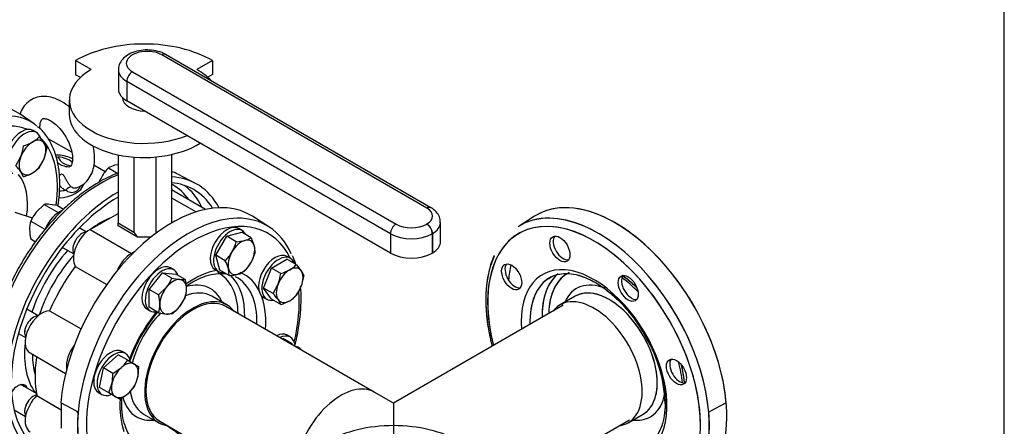
# Model space of a CAD drawing. Units: millimetres. Extents: x 154 to 6328, y 154 to 4415.
# Drawn here: x 5635 to 6308, y 2727 to 3005 of the extents above; entities that cross this region are included whole.
import ezdxf
from ezdxf.lldxf.tags import DXFTag

# ---------------------------------------------------------------- set-up
doc = ezdxf.new("R2010")
doc.units = ezdxf.units.MM
for name, color, linetype in [('11022_-_BS_4848_', 7, 'Continuous'), ('62010_DN50_PRESS', 7, 'Continuous'), ('62012_DN80_PRESS', 7, 'Continuous'), ('63067_ELBOW_DN80', 7, 'Continuous'), ('63112_TEE_DN80_F', 7, 'Continuous'), ('63134_CON_RED_80', 7, 'Continuous'), ('73009_DN80_BUTTE', 7, 'Continuous'), ('Default', 7, 'Continuous'), ('M16-LIFTING-EYE', 7, 'Continuous'), ('M16_FULL_HEX_NUT', 7, 'Continuous'), ('M16_PLAIN_WASHER', 7, 'Continuous'), ('M16_X_110_LG_HEX', 7, 'Continuous'), ('M16_X_60_LG_HEX_', 7, 'Continuous'), ('VMV_DN80_BRANCH_', 7, 'Continuous')]:
    doc.layers.add(name, color=color, linetype=linetype)
tags = doc.linetypes.add('PHANTOM2', pattern=[31.75, 15.875, -3.175, 3.175, -3.175, 3.175, -3.175]).pattern_tags.tags
tags[14:15] = [DXFTag(74, 4), DXFTag(75, 0), DXFTag(340, '0'), DXFTag(46, 0.0), DXFTag(50, 0.0), DXFTag(44, 0.0), DXFTag(45, 0.0)]
tags[12:13] = [DXFTag(74, 4), DXFTag(75, 0), DXFTag(340, '0'), DXFTag(46, 0.0), DXFTag(50, 0.0), DXFTag(44, 0.0), DXFTag(45, 0.0)]
tags[10:11] = [DXFTag(74, 4), DXFTag(75, 0), DXFTag(340, '0'), DXFTag(46, 0.0), DXFTag(50, 0.0), DXFTag(44, 0.0), DXFTag(45, 0.0)]
tags[8:9] = [DXFTag(74, 4), DXFTag(75, 0), DXFTag(340, '0'), DXFTag(46, 0.0), DXFTag(50, 0.0), DXFTag(44, 0.0), DXFTag(45, 0.0)]
tags[6:7] = [DXFTag(74, 4), DXFTag(75, 0), DXFTag(340, '0'), DXFTag(46, 0.0), DXFTag(50, 0.0), DXFTag(44, 0.0), DXFTag(45, 0.0)]
tags[4:5] = [DXFTag(74, 4), DXFTag(75, 0), DXFTag(340, '0'), DXFTag(46, 0.0), DXFTag(50, 0.0), DXFTag(44, 0.0), DXFTag(45, 0.0)]

# ---------------------------------------------------------------- blocks, each defined once
blk = doc.blocks.new('SE3')
at = {"layer": '11022_-_BS_4848_', "color": 7, "linetype": 'Continuous'}
for p, q in [((5670.58, 2914.38), (5654.55, 2923.63)), ((5693.56, 2901.11), (5685.74, 2905.63))]:
    blk.add_line(p, q, dxfattribs=at)
at = {"layer": '62010_DN50_PRESS', "color": 7, "linetype": 'Continuous'}
blk.add_line((5644.95, 2933.82), (5635.3, 2940.5), dxfattribs=at)
for centre, major_axis, start_param, end_param in [((5588.82, 2864.86), (44.42, 76.94), 6.235846, 9.472117), ((5598.98, 2859), (-43.94, -76.11), 3.094253, 6.283185), ((5602.53, 2856.94), (-41.26, -71.46), 3.214809, 6.209969), ((5598.98, 2859), (-43.94, -76.11), 3.047377, 3.094253), ((5602.53, 2856.94), (-41.26, -71.46), 2.1824, 2.970079), ((5602.53, 2856.94), (-26.79, -46.41), 2.176982, 2.936107)]:
    blk.add_ellipse(centre, major_axis=major_axis, ratio=0.57735, start_param=start_param, end_param=end_param, dxfattribs=at)
for points, knots in [([(5662.45, 2892.83), (5662.42, 2894.83), (5662.3, 2899.75), (5661.12, 2908.13), (5658.44, 2916.87), (5654.44, 2924.38), (5650.4, 2929.58), (5647.74, 2931.5), (5646.97, 2932.05)], [0, 0, 0, 0, 0.109629, 0.317477, 0.525356, 0.731581, 0.934335, 1, 1, 1, 1]), ([(5661.22, 2877.89), (5661.64, 2880.53), (5662.27, 2885.65), (5662.4, 2890.2), (5662.45, 2892.83)], [0.91429548, 0.91429548, 0.91429548, 0.91429548, 0.95786325, 1, 1, 1, 1])]:
    blk.add_open_spline(points, degree=3, knots=knots, dxfattribs=at)
at = {"layer": '62012_DN80_PRESS', "color": 7, "linetype": 'Continuous'}
for p, q in [((5754.79, 2893.35), (5742.98, 2899.51)), ((5754.79, 2893.35), (5742.98, 2899.51)), ((5805.23, 2863.57), (5794, 2870.71)), ((5805.23, 2863.57), (5794, 2870.71)), ((5986.75, 2870.71), (5975.52, 2863.57)), ((5986.75, 2870.71), (5975.52, 2863.57)), ((5986.75, 2870.71), (5975.52, 2863.57)), ((5986.75, 2870.71), (5975.52, 2863.57)), ((5776.54, 2810.14), (5766.21, 2816.1)), ((5776.54, 2810.14), (5766.21, 2816.1)), ((6014.54, 2816.1), (6004.21, 2810.14)), ((6014.54, 2816.1), (6004.21, 2810.14)), ((6014.54, 2816.1), (6004.21, 2810.14)), ((6014.54, 2816.1), (6004.21, 2810.14)), ((5674.27, 2737.27), (5663.07, 2743.29)), ((5663.45, 2743.09), (5663.45, 2725.93)), ((6117.68, 2743.29), (6106.48, 2737.27)), ((5674.87, 2736.67), (5674.27, 2737.27)), ((5719.74, 2735.61), (5730.07, 2729.65)), ((5719.74, 2735.61), (5730.07, 2729.65)), ((6050.68, 2729.65), (6061.01, 2735.61)), ((6050.68, 2729.65), (6061.01, 2735.61)), ((6050.68, 2729.65), (6061.01, 2735.61)), ((6050.68, 2729.65), (6061.01, 2735.61)), ((6106.48, 2737.27), (6105.88, 2736.67))]:
    blk.add_line(p, q, dxfattribs=at)
for centre, radius, start, end in [((5725.22, 2834.75), 69.28, 109.61834, 121.80434), ((5725.22, 2834.75), 69.28, 109.61834, 121.80434), ((5757.97, 2815.74), 69.33, 18.60562, 23.84868), ((5757.97, 2815.74), 69.33, 18.60562, 23.84868), ((6022.68, 2815.8), 69.23, 156.50698, 181.79752), ((6022.68, 2815.8), 69.23, 156.50698, 181.79752), ((5757.97, 2815.74), 69.33, 358.2517, 5.85959), ((5757.97, 2815.74), 69.33, 358.2517, 5.85959), ((5978.85, 2739.32), 97.22, 2.10321, 32.41515), ((5978.85, 2739.32), 97.22, 2.10321, 32.41515)]:
    blk.add_arc(centre, radius, start, end, dxfattribs=at)
for centre, major_axis, start_param, end_param in [((5690.76, 2806.01), (53.56, 92.77), 0.633027, 2.734566), ((5690.76, 2806.01), (53.56, 92.77), 0.024695, 0.097169), ((5702.29, 2799.35), (-53.85, -93.26), 2.795302, 3.425861), ((5702.29, 2799.35), (51.69, 89.53), 0, 0.261299), ((5690.08, 2806.4), (49.5, 85.75), 0, 0.014272), ((5702.29, 2799.35), (-53.85, -93.26), 3.927407, 6.629476), ((5690.08, 2806.4), (49.5, 85.75), 6.025852, 6.283185), ((5692.76, 2804.85), (51.47, 89.15), 5.907506, 6.214171), ((5702.29, 2799.35), (51.69, 89.53), 5.985404, 6.283185), ((6041.91, 2778.25), (53.85, -93.26), 0.151799, 3.166288), ((5702.29, 2799.35), (51.69, 89.53), 0.785398, 3.439374), ((5738.84, 2778.25), (53.85, 93.26), -0.024695, 2.256027), ((6041.91, 2778.25), (-53.85, 93.26), 4.027158, 6.307881), ((5750.37, 2771.59), (-53.56, -92.77), 3.473277, 5.93925), ((5753.31, 2769.89), (-51.41, -89.04), 2.768637, 5.916843), ((5690.08, 2806.4), (36.57, 63.34), 0.65989, 0.910907), ((5750.37, 2771.59), (-53.56, -92.77), 2.743307, 3.473277), ((6027.45, 2769.89), (51.41, -89.04), 0.368581, 4.256889), ((6027.45, 2769.89), (51.41, -89.04), 1.959521, 4.256889), ((6030.39, 2771.59), (53.56, -92.77), 2.809346, 3.166288), ((6030.39, 2771.59), (53.56, -92.77), 2.813795, 3.166288), ((6030.39, 2771.59), (53.56, -92.77), 0.341945, 2.813795), ((6030.39, 2771.59), (53.56, -92.77), 0.341945, 2.809346), ((6006.39, 2849.65), (-4.85, 8.39), 0.235215, 2.906377), ((6006.39, 2849.65), (-4.85, 8.39), 0.235215, 2.906378), ((5690.08, 2806.4), (36.57, 63.34), 1.231307, 1.910286), ((5666.76, 2857.93), (-4.85, -8.39), 0.361977, 0.475882), ((5692.72, 2804.87), (34.61, 59.94), 1.225316, 1.916277), ((5753.31, 2769.89), (-35.23, -61.01), 3.59153, 4.020211), ((5740.09, 2777.53), (-31.26, -54.15), 2.379577, 3.173316), ((5753.31, 2769.89), (-35.23, -61.01), 2.267888, 3.218761), ((5973.42, 2830.61), (-4.85, 8.39), 0.235215, 2.906377), ((5973.42, 2830.61), (-4.85, 8.39), 0.235216, 2.906377), ((6041.91, 2778.25), (51.69, -89.53), 3.711007, 3.847143), ((6041.91, 2778.25), (51.69, -89.53), 3.711007, 3.847143), ((6027.45, 2769.89), (35.23, -61.01), 0, 4.015297), ((6027.45, 2769.89), (35.23, -61.01), 0, 4.015297), ((6040.66, 2777.53), (31.26, -54.15), 3.109985, 3.903608), ((6040.66, 2777.53), (31.26, -54.15), 3.117912, 3.903608), ((5740.09, 2777.53), (-25.28, -43.78), 2.736726, 3.672878), ((5742.29, 2776.25), (-32.88, -56.94), 2.329415, 3.000756), ((5750.37, 2771.59), (-33.07, -57.29), 2.323717, 3.169093), ((6030.39, 2771.59), (33.07, -57.29), 3.164699, 3.959469), ((6030.39, 2771.59), (33.07, -57.29), 3.194545, 3.959469), ((6038.46, 2776.25), (32.88, -56.94), 3.224897, 3.95377), ((6038.46, 2776.25), (32.88, -56.94), 3.24807, 3.650162), ((6030.39, 2771.59), (33.07, -57.29), 3.116897, 3.194545), ((6030.39, 2771.59), (33.07, -57.29), 3.116897, 3.164699), ((6040.66, 2777.53), (25.28, -43.78), 2.511757, 3.54646), ((6040.66, 2777.53), (25.28, -43.78), 2.511549, 3.54646), ((6053.02, 2822.73), (-4.85, 8.39), 0.235215, 2.906377), ((6053.02, 2822.73), (-4.85, 8.39), 0.235215, 2.906377), ((6039.78, 2777.01), (34.36, -59.51), -4.300184, -4.064537), ((6039.78, 2777.01), (34.36, -59.51), -4.300184, -4.064537), ((6027.45, 2769.89), (51.41, -89.04), 1.154378, 1.959521), ((5742.98, 2775.86), (-23.23, -40.24), 3.141593, 3.760675), ((5753.31, 2769.89), (-51.41, -89.04), 2.051271, 2.44592), ((6037.77, 2775.86), (23.23, -40.24), 0, 3.141593), ((6037.77, 2775.86), (23.23, -40.24), 0, 3.100005), ((5753.31, 2769.89), (-23.23, -40.24), 2.910147, 6.283185), ((6038.46, 2776.25), (32.88, -56.94), 3.650162, 3.95377), ((6027.45, 2769.89), (23.23, -40.24), 0, 3.373039), ((6027.45, 2769.89), (23.23, -40.24), 0, 3.373039), ((6037.77, 2775.86), (23.23, -40.24), 3.100005, 3.141593), ((5633.79, 2800.82), (-4.85, -8.39), -3.617475, -3.50357), ((5753.31, 2769.89), (-35.23, -61.01), 4.445869, 4.976954), ((5742.98, 2775.86), (-23.23, -40.24), 4.28441, 5.167912), ((5690.08, 2806.4), (36.57, 63.34), 2.229665, 2.898271), ((5692.72, 2804.87), (34.61, 59.94), 2.359889, 2.626962), ((6085.99, 2765.62), (-4.85, 8.39), 0.235216, 2.906377), ((6085.99, 2765.62), (-4.85, 8.39), 0.235216, 2.906377), ((6039.78, 2777.01), (34.36, -59.51), 0.922944, 1.158591), ((6039.78, 2777.01), (34.36, -59.51), 0.922944, 1.158591), ((6027.45, 2769.89), (51.41, -89.04), 0.368581, 1.154378), ((5633.79, 2746.98), (-4.85, -8.39), 2.66571, 4.620049), ((5631.53, 2748.29), (4.85, 8.39), 5.807303, 6.04797), ((5742.98, 2775.86), (-23.23, -40.24), 5.647265, 6.2542), ((5753.31, 2769.89), (-35.23, -61.01), 5.414791, 5.833248), ((5740.09, 2777.53), (-25.28, -43.78), 5.754875, 6.283185), ((6040.66, 2777.53), (25.28, -43.78), 0, 0.630377), ((6040.66, 2777.53), (25.28, -43.78), 0, 0.630179), ((5690.76, 2806.01), (53.56, 92.77), 2.734566, 3.116897), ((5750.26, 2771.65), (-53.56, -92.78), -0.883284, -0.687513), ((5740.09, 2777.53), (-25.28, -43.78), 0, 0.404867), ((5742.98, 2775.86), (-23.23, -40.24), 6.2542, 6.283185), ((6040.66, 2777.53), (25.28, -43.78), 5.878318, 6.283185), ((6040.66, 2777.53), (25.28, -43.78), 5.878318, 6.283185), ((6030.49, 2771.65), (53.56, -92.78), 0.687513, 0.883284), ((5753.31, 2769.89), (-23.23, -40.24), 0, 0.231446), ((6027.45, 2769.89), (23.23, -40.24), 6.051739, 6.283185), ((6027.45, 2769.89), (23.23, -40.24), 6.051739, 6.283185)]:
    blk.add_ellipse(centre, major_axis=major_axis, ratio=0.57735, start_param=start_param, end_param=end_param, dxfattribs=at)
for centre in [(6004.13, 2848.34), (6004.13, 2848.34), (5971.16, 2829.31), (5971.16, 2829.31), (6050.76, 2821.42), (6050.76, 2821.42), (6083.73, 2764.32), (6083.73, 2764.32)]:
    blk.add_ellipse(centre, major_axis=(4.85, -8.39), ratio=0.57735, dxfattribs=at)
for points, knots in [([(5688.71, 2893.63), (5686.8, 2892.49), (5682.12, 2889.66), (5673.71, 2883.48), (5664.34, 2875.14), (5655.32, 2865.61), (5646.9, 2855.13), (5639.19, 2843.86), (5632.32, 2831.97), (5626.39, 2819.67), (5621.5, 2807.14), (5617.74, 2794.59), (5615.16, 2782.21), (5613.83, 2770.2), (5613.76, 2758.71), (5615.02, 2748.09), (5617.01, 2739.72), (5618.82, 2735.82), (5619.49, 2734.39)], [0, 0, 0, 0, 0.03525, 0.102012, 0.168736, 0.235394, 0.301992, 0.36855, 0.435092, 0.501643, 0.568221, 0.634853, 0.701566, 0.768383, 0.835316, 0.902348, 0.969376, 1, 1, 1, 1]), ([(5688.71, 2893.63), (5686.8, 2892.49), (5682.12, 2889.66), (5673.71, 2883.48), (5664.34, 2875.14), (5655.32, 2865.61), (5646.9, 2855.13), (5639.19, 2843.86), (5632.32, 2831.97), (5626.39, 2819.67), (5621.5, 2807.14), (5617.74, 2794.59), (5615.16, 2782.21), (5613.83, 2770.2), (5613.76, 2758.71), (5615.02, 2748.09), (5617.01, 2739.72), (5618.82, 2735.82), (5619.49, 2734.39)], [0, 0, 0, 0, 0.03525, 0.102012, 0.168736, 0.235394, 0.301992, 0.36855, 0.435092, 0.501643, 0.568221, 0.634853, 0.701566, 0.768383, 0.835316, 0.902348, 0.969376, 1, 1, 1, 1]), ([(5959.23, 2843.81), (5959.1, 2843.56), (5957.62, 2840.81), (5955.66, 2833.97), (5953.8, 2823.95), (5953.28, 2812.83), (5954.01, 2801.09), (5955.7, 2790.71), (5957.22, 2784.3), (5957.81, 2782.02)], [0, 0, 0, 0, 0.0041375, 0.0510915, 0.0985179, 0.1462186, 0.1940229, 0.241814, 0.267899, 0.267899, 0.267899, 0.267899]), ([(5959.23, 2843.81), (5959.1, 2843.56), (5957.62, 2840.81), (5955.66, 2833.97), (5953.8, 2823.95), (5953.28, 2812.83), (5954.01, 2801.09), (5955.7, 2790.71), (5957.22, 2784.3), (5957.81, 2782.02)], [0, 0, 0, 0, 0.0041375, 0.0510915, 0.0985179, 0.1462186, 0.1940229, 0.241814, 0.267899, 0.267899, 0.267899, 0.267899]), ([(5748.83, 2823.22), (5750.33, 2824.22), (5754.29, 2826.64), (5760.63, 2829.56), (5767.57, 2831.46), (5772.8, 2831.78), (5775.75, 2831.5), (5776.67, 2831.35)], [0.4519476, 0.4519476, 0.4519476, 0.4519476, 0.5157312, 0.6202924, 0.7247061, 0.8293902, 0.8805911, 0.8805911, 0.8805911, 0.8805911]), ([(5748.83, 2823.22), (5750.33, 2824.22), (5754.29, 2826.64), (5760.63, 2829.56), (5767.57, 2831.46), (5772.8, 2831.78), (5775.75, 2831.5), (5776.67, 2831.35)], [0.4519476, 0.4519476, 0.4519476, 0.4519476, 0.5157312, 0.6202924, 0.7247061, 0.8293902, 0.8805911, 0.8805911, 0.8805911, 0.8805911]), ([(5996.04, 2827.81), (5996.8, 2828.41), (5998.88, 2830.03), (6003.62, 2831.48), (6009.9, 2831.87), (6016.87, 2830.63), (6024.16, 2827.87), (6031.62, 2823.65), (6039.04, 2818.07), (6046.28, 2811.25), (6052.99, 2803.42), (6058.05, 2796.5), (6060.27, 2792.58), (6060.92, 2791.44)], [0, 0, 0, 0, 0.048688, 0.155981, 0.262465, 0.365314, 0.465994, 0.565961, 0.665841, 0.765864, 0.8661, 0.966509, 1, 1, 1, 1]), ([(5996.04, 2827.81), (5996.8, 2828.41), (5998.88, 2830.03), (6003.62, 2831.48), (6009.9, 2831.87), (6016.87, 2830.63), (6024.16, 2827.87), (6031.62, 2823.65), (6039.04, 2818.07), (6046.28, 2811.25), (6052.99, 2803.42), (6058.05, 2796.5), (6060.27, 2792.58), (6060.92, 2791.44)], [0, 0, 0, 0, 0.048688, 0.155981, 0.262465, 0.365314, 0.465994, 0.565961, 0.665841, 0.765864, 0.8661, 0.966509, 1, 1, 1, 1]), ([(5996.84, 2828.42), (5998.22, 2829.26), (6000.96, 2830.85), (6006.63, 2831.87), (6013.28, 2831.46), (6020.43, 2829.46), (6027.82, 2825.97), (6035.29, 2821.07), (6042.65, 2814.85), (6049.64, 2807.53), (6056.17, 2799.25), (6059.56, 2793.78), (6061.48, 2790.64)], [0, 0, 0, 0, 0.083306, 0.192172, 0.297815, 0.400342, 0.501508, 0.602373, 0.703266, 0.80436, 0.905655, 1, 1, 1, 1]), ([(5996.84, 2828.42), (5998.22, 2829.26), (6000.96, 2830.85), (6006.63, 2831.87), (6013.28, 2831.46), (6020.43, 2829.46), (6027.82, 2825.97), (6035.29, 2821.07), (6042.65, 2814.85), (6049.64, 2807.53), (6056.17, 2799.25), (6059.56, 2793.78), (6061.48, 2790.64)], [0, 0, 0, 0, 0.083306, 0.192172, 0.297815, 0.400342, 0.501508, 0.602373, 0.703266, 0.80436, 0.905655, 1, 1, 1, 1]), ([(6056.62, 2821.98), (6054.49, 2824.02), (6051.11, 2826.93), (6047.65, 2829.47), (6046.42, 2830.31)], [0.54760052, 0.54760052, 0.54760052, 0.54760052, 0.60909938, 0.64246566, 0.64246566, 0.64246566, 0.64246566]), ([(6056.62, 2821.98), (6054.49, 2824.02), (6051.32, 2826.76), (6048.07, 2829.16), (6047.06, 2829.87)], [0.54760052, 0.54760052, 0.54760052, 0.54760052, 0.60909938, 0.63668436, 0.63668436, 0.63668436, 0.63668436]), ([(6056.7, 2821.91), (6055.88, 2822.69), (6052.74, 2825.58), (6049.51, 2828.15), (6047.1, 2829.84)], [0.63296096, 0.63296096, 0.63296096, 0.63296096, 0.65043184, 0.69905045, 0.69905045, 0.69905045, 0.69905045]), ([(6056.7, 2821.91), (6055.88, 2822.69), (6052.74, 2825.58), (6049.51, 2828.15), (6047.1, 2829.84)], [0.63296096, 0.63296096, 0.63296096, 0.63296096, 0.65043184, 0.69905045, 0.69905045, 0.69905045, 0.69905045]), ([(5823.1, 2782.66), (5823.31, 2783.48), (5824.54, 2788.44), (5826.27, 2797.41), (5827.18, 2807.12), (5827.25, 2812.05), (5827.27, 2813.63)], [0.8282396, 0.8282396, 0.8282396, 0.8282396, 0.841402, 0.9081192, 0.9749434, 1, 1, 1, 1]), ([(5823.1, 2782.66), (5823.31, 2783.48), (5824.54, 2788.44), (5826.27, 2797.41), (5827.18, 2807.12), (5827.25, 2812.05), (5827.27, 2813.63)], [0.8282396, 0.8282396, 0.8282396, 0.8282396, 0.841402, 0.9081192, 0.9749434, 1, 1, 1, 1]), ([(5953.48, 2813.63), (5953.51, 2811.41), (5953.62, 2805.94), (5954.76, 2795.57), (5956.54, 2786.96), (5957.72, 2782.39), (5957.83, 2781.97)], [0, 0, 0, 0, 0.0300742, 0.0870341, 0.1439617, 0.1497128, 0.1497128, 0.1497128, 0.1497128]), ([(5953.48, 2813.63), (5953.51, 2811.41), (5953.62, 2805.94), (5954.76, 2795.57), (5956.54, 2786.96), (5957.72, 2782.39), (5957.83, 2781.97)], [0, 0, 0, 0, 0.0300742, 0.0870341, 0.1439617, 0.1497128, 0.1497128, 0.1497128, 0.1497128]), ([(5719.81, 2791.51), (5721.66, 2794.5), (5724.45, 2798.94), (5727.84, 2803.36), (5729.36, 2805.21)], [0, 0, 0, 0, 0.0942634, 0.1659378, 0.1659378, 0.1659378, 0.1659378]), ([(5719.81, 2791.51), (5721.66, 2794.5), (5724.45, 2798.94), (5727.84, 2803.36), (5729.36, 2805.21)], [0, 0, 0, 0, 0.0942634, 0.1659378, 0.1659378, 0.1659378, 0.1659378]), ([(5710.25, 2771.59), (5711.39, 2774.73), (5714.06, 2781.08), (5717.51, 2788.01), (5719.57, 2791.15), (5719.81, 2791.51)], [0.7891433, 0.7891433, 0.7891433, 0.7891433, 0.8871597, 0.9888919, 1, 1, 1, 1]), ([(5710.25, 2771.59), (5711.39, 2774.73), (5714.06, 2781.08), (5717.51, 2788.01), (5719.57, 2791.15), (5719.81, 2791.51)], [0.7891433, 0.7891433, 0.7891433, 0.7891433, 0.8871597, 0.9888919, 1, 1, 1, 1]), ([(6061.48, 2790.64), (6061.63, 2790.41), (6063.6, 2787.36), (6067, 2780.41), (6071.01, 2770.72), (6073.9, 2760.89), (6075.64, 2751.42), (6076.2, 2742.51), (6075.58, 2734.42), (6073.85, 2727.35), (6071.09, 2721.59), (6068.28, 2717.78), (6066.39, 2716.5), (6065.82, 2716.12)], [0, 0, 0, 0, 0.007457, 0.11421, 0.220901, 0.327412, 0.433646, 0.539524, 0.645043, 0.750393, 0.855945, 0.96281, 1, 1, 1, 1]), ([(6061.48, 2790.64), (6061.63, 2790.41), (6063.6, 2787.36), (6067, 2780.41), (6071.01, 2770.72), (6073.9, 2760.89), (6075.64, 2751.42), (6076.2, 2742.51), (6075.58, 2734.42), (6073.85, 2727.35), (6071.09, 2721.59), (6068.28, 2717.78), (6066.39, 2716.5), (6065.82, 2716.12)], [0, 0, 0, 0, 0.007457, 0.11421, 0.220901, 0.327412, 0.433646, 0.539524, 0.645043, 0.750393, 0.855945, 0.96281, 1, 1, 1, 1]), ([(6089.2, 2756.82), (6088.97, 2759.53), (6088.35, 2763.8), (6087.41, 2768.06), (6087.07, 2769.43)], [0.0474622, 0.0474622, 0.0474622, 0.0474622, 0.10946155, 0.13893268, 0.13893268, 0.13893268, 0.13893268]), ([(6089.2, 2756.82), (6088.97, 2759.53), (6088.35, 2763.8), (6087.41, 2768.06), (6087.07, 2769.43)], [0.0474622, 0.0474622, 0.0474622, 0.0474622, 0.10946155, 0.13893268, 0.13893268, 0.13893268, 0.13893268]), ([(6089.2, 2756.78), (6089.11, 2757.85), (6088.66, 2761.94), (6087.87, 2766.14), (6087.11, 2769.25)], [0.26380971, 0.26380971, 0.26380971, 0.26380971, 0.28154644, 0.33093439, 0.33093439, 0.33093439, 0.33093439]), ([(6089.2, 2756.78), (6089.11, 2757.85), (6088.66, 2761.94), (6087.87, 2766.14), (6087.11, 2769.25)], [0.26380971, 0.26380971, 0.26380971, 0.26380971, 0.28154644, 0.33093439, 0.33093439, 0.33093439, 0.33093439]), ([(5711.32, 2719.49), (5710.8, 2720.17), (5709.13, 2722.64), (5706.85, 2727.46), (5705.12, 2734.76), (5704.66, 2741.39), (5704.79, 2745.52), (5704.86, 2746.74)], [0.1282691, 0.1282691, 0.1282691, 0.1282691, 0.172203, 0.2777913, 0.3804157, 0.4818114, 0.523756, 0.523756, 0.523756, 0.523756]), ([(5711.32, 2719.49), (5710.8, 2720.17), (5709.13, 2722.64), (5706.85, 2727.46), (5705.12, 2734.76), (5704.66, 2741.39), (5704.79, 2745.52), (5704.86, 2746.74)], [0.1282691, 0.1282691, 0.1282691, 0.1282691, 0.172203, 0.2777913, 0.3804157, 0.4818114, 0.523756, 0.523756, 0.523756, 0.523756]), ([(6076, 2742.89), (6075.97, 2741.28), (6075.88, 2737.32), (6074.85, 2730.76), (6072.63, 2724.38), (6069.52, 2719.2), (6067.11, 2717.09), (6065.74, 2715.94)], [0, 0, 0, 0, 0.118229, 0.343971, 0.569701, 0.796818, 1, 1, 1, 1]), ([(6076, 2742.89), (6075.97, 2741.28), (6075.88, 2737.32), (6074.85, 2730.76), (6072.63, 2724.38), (6069.52, 2719.2), (6067.11, 2717.09), (6065.74, 2715.94)], [0, 0, 0, 0, 0.118229, 0.343971, 0.569701, 0.796818, 1, 1, 1, 1])]:
    blk.add_open_spline(points, degree=3, knots=knots, dxfattribs=at)
at = {"layer": '63067_ELBOW_DN80', "color": 7, "linetype": 'PHANTOM2'}
blk.add_ellipse((5753.31, 2769.89), major_axis=(22.62, 39.17), ratio=0.57735, start_param=0.000502, end_param=3.138474, dxfattribs=at)
blk.add_open_spline([(5730.69, 2730.72), (5732.54, 2729.62), (5737.08, 2726.92), (5744.27, 2721.84), (5751.06, 2715.98), (5756.41, 2710.26), (5760.29, 2704.91), (5762.88, 2700.04), (5764.38, 2695.65), (5764.88, 2692.22), (5764.86, 2690.09), (5764.8, 2689.24)], degree=3, knots=[0, 0, 0, 0, 0.0321535, 0.0931982, 0.1539666, 0.2147802, 0.2761834, 0.3392962, 0.4061558, 0.4807877, 0.5286099, 0.5286099, 0.5286099, 0.5286099], dxfattribs=at)
at = {"layer": '63112_TEE_DN80_F', "color": 7, "linetype": 'Continuous'}
for p, q in [((6006.35, 2809.94), (5890.38, 2742.98)), ((6006.35, 2809.94), (5890.38, 2742.98)), ((6006.35, 2809.94), (5890.38, 2742.98)), ((6006.35, 2809.94), (5890.38, 2742.98)), ((5890.38, 2742.98), (5877.2, 2750.59)), ((5890.38, 2742.98), (5877.2, 2750.59)), ((5890.38, 2742.98), (5890.38, 2727.69)), ((5980.84, 2690.76), (6051.58, 2731.6)), ((5980.84, 2690.76), (6051.58, 2731.6)), ((5980.84, 2690.76), (6051.58, 2731.6)), ((5980.84, 2690.76), (6051.58, 2731.6)), ((5890.38, 2727.69), (5890.38, 2638.53))]:
    blk.add_line(p, q, dxfattribs=at)
for centre, major_axis, start_param, end_param in [((5854.59, 2711.42), (-22.62, -39.17), 3.141593, 5.198158), ((5890.38, 2690.76), (63.97, 0), 1.570796, 2.356194), ((5890.38, 2690.76), (-63.97, 0), 3.926991, 4.712389)]:
    blk.add_ellipse(centre, major_axis=major_axis, ratio=0.57735, start_param=start_param, end_param=end_param, dxfattribs=at)
at = {"layer": '63134_CON_RED_80', "color": 7, "linetype": 'Continuous'}
blk.add_line((5643.79, 2869.35), (5632.01, 2873.27), dxfattribs=at)
at = {"layer": '73009_DN80_BUTTE', "color": 7, "linetype": 'Continuous'}
for p, q in [((5913.24, 2876.3), (5732.05, 2980.91)), ((5915.94, 2876.57), (5734.74, 2981.18)), ((5683.91, 2970.89), (5673.25, 2977.05)), ((5673.25, 2977.05), (5673.25, 2967.38)), ((5766.66, 2977.09), (5756.09, 2970.99)), ((5766.66, 2977.09), (5766.66, 2967.42)), ((5676.52, 2965.49), (5673.25, 2967.38)), ((5702.51, 2970.74), (5702.51, 2957.55)), ((5712.04, 2969.36), (5892.18, 2865.36)), ((5766.66, 2967.42), (5763.53, 2965.61)), ((5708.23, 2962.76), (5708.23, 2949.57)), ((5888.37, 2858.76), (5708.23, 2962.76)), ((5668.93, 2950.01), (5668.93, 2940.34)), ((5705.26, 2951.78), (5705.26, 2951.78)), ((5888.37, 2845.57), (5708.23, 2949.57)), ((5702.25, 2912.66), (5702.25, 2866.14)), ((5738.87, 2912.87), (5738.87, 2866.2)), ((5712.98, 2911.09), (5712.98, 2859.95)), ((5728.14, 2911.17), (5728.14, 2859.13)), ((5762.07, 2875.4), (5738.87, 2888.79)), ((5738.87, 2883.33), (5755.57, 2873.69)), ((5683.16, 2861.65), (5702.25, 2872.67)), ((5702.25, 2866.14), (5712.98, 2859.95)), ((5702.25, 2864.1), (5702.25, 2866.14)), ((5922.53, 2853.27), (5922.53, 2866.46)), ((5683.16, 2861.65), (5711.34, 2845.38)), ((5715.58, 2856.41), (5702.25, 2864.1)), ((5888.37, 2858.76), (5888.37, 2845.57)), ((5913.13, 2865.36), (5913.24, 2865.42)), ((5917.05, 2858.83), (5916.94, 2858.76)), ((5916.94, 2858.76), (5916.94, 2845.57)), ((5917.05, 2858.83), (5917.05, 2845.64)), ((5724.6, 2856.41), (5715.58, 2856.41)), ((5711.34, 2845.38), (5713.73, 2846.77)), ((5917.05, 2845.64), (5916.94, 2845.57)), ((5673.06, 2836.46), (5694.48, 2824.1)), ((5655.53, 2806.1), (5676.94, 2793.74)), ((5642.11, 2777.37), (5666.36, 2763.37)), ((5646.83, 2748.18), (5663.45, 2738.59))]:
    blk.add_line(p, q, dxfattribs=at)
for centre, major_axis, start_param, end_param in [((5719.99, 2950.42), (-65.66, 0), 3.921797, 5.504504), ((5722.04, 2975.14), (14.15, 0), 0.785398, 3.926991), ((5732.05, 2976.52), (-2.69, -4.66), 3.141593, 3.926991), ((5720.09, 2950.01), (-51.15, 0), -0.785398, 2.181027), ((5722.04, 2970.74), (19.53, 0), 3.143793, 3.926991), ((5712.04, 2964.96), (2.69, 4.66), 0.785398, 2.356194), ((5720.09, 2950.01), (-51.15, 0), 3.605814, 3.931509), ((5722.04, 2957.55), (19.53, 0), 3.141593, 3.926991), ((5721.41, 2951.78), (16.15, 0), 3.141593, 4.658738), ((5720.09, 2940.34), (-51.15, 0), 0, 2.413532), ((5913.24, 2871.9), (-2.69, -4.66), 3.141776, 3.926991), ((5903.82, 2870.86), (-13.32, 0), 2.356194, 3.926991), ((5903.82, 2866.46), (-18.71, 0), 2.356194, 3.123301), ((5683.16, 2848.46), (-8.08, -13.99), 3.926991, 5.984374), ((5686.41, 2851.34), (30.46, 0), 0.292201, 0.511369), ((5892.18, 2860.96), (2.69, 4.66), 0.785398, 2.356194), ((5902.65, 2867.01), (20.2, 0), 3.926991, 5.497787), ((5902.65, 2871.4), (-14.81, 0), 0.785398, 2.356194), ((5913.13, 2860.96), (2.69, -4.66), 0.785398, 2.356194), ((5913.24, 2861.02), (2.69, -4.66), 0.785398, 2.356194), ((5903.82, 2853.27), (-18.71, 0), 2.356194, 3.141593), ((5711.34, 2832.19), (-8.08, -13.99), 3.926991, 4.950607), ((5902.65, 2853.82), (20.2, 0), 3.926991, 5.497787), ((5706.47, 2796.93), (-43.08, -74.61), 4.507466, 4.917312), ((5650.19, 2791.36), (8.08, 13.99), 0.298811, 3.141593), ((5678.37, 2775.09), (8.08, 13.99), 1.332579, 2.526158), ((5706.47, 2796.93), (-43.08, -74.61), 5.327922, 5.70271), ((5650.19, 2737.52), (8.08, 13.99), 1.084209, 3.141593)]:
    blk.add_ellipse(centre, major_axis=major_axis, ratio=0.57735, start_param=start_param, end_param=end_param, dxfattribs=at)
for points, knots in [([(5734.74, 2981.18), (5733.79, 2981.68), (5731.5, 2982.85), (5726.69, 2984.13), (5720.82, 2984.46), (5714.95, 2983.64), (5709.83, 2981.71), (5705.85, 2978.85), (5703.41, 2975.37), (5702.32, 2972.34), (5702.58, 2970.92), (5702.61, 2970.72)], [0, 0, 0, 0, 0.076083, 0.212312, 0.348385, 0.485365, 0.62528, 0.754071, 0.871945, 0.984226, 1, 1, 1, 1]), ([(5922.34, 2866.19), (5922.36, 2867.35), (5922.34, 2869.61), (5920.41, 2873.04), (5917.98, 2875.31), (5916.42, 2876.27), (5915.94, 2876.57)], [0, 0, 0, 0, 0.24892, 0.564278, 0.885046, 1, 1, 1, 1])]:
    blk.add_open_spline(points, degree=3, knots=knots, dxfattribs=at)
at = {"layer": 'M16-LIFTING-EYE', "color": 7, "linetype": 'Continuous'}
blk.add_arc((5671.22, 2921.16), 17.2, 232.96279, 254.90914, dxfattribs=at)
for centre, major_axis, ratio, start_param, end_param in [((5661.27, 2916.46), (-5.65, -3.14), 0.777415, 0.935296, 1.162763), ((5660.02, 2904.07), (12.38, 0), 0.57735, 0.507331, 1.469902), ((5658.77, 2902.23), (5.65, 3.14), 0.777415, 4.911051, 5.184071), ((5660.02, 2894.09), (-18.85, 0), 0.57735, 1.666996, 2.994064), ((5660.02, 2898.79), (18.85, 0), 0.57735, 4.834122, 5.065436), ((5668.77, 2885.08), (3.63, 5.34), 0.610481, 0.520158, 1.31439)]:
    blk.add_ellipse(centre, major_axis=major_axis, ratio=ratio, start_param=start_param, end_param=end_param, dxfattribs=at)
for points, knots in [([(5668.96, 2945.34), (5668.69, 2945.57), (5666.51, 2947.35), (5662.39, 2950.01), (5656.58, 2952.19), (5651.01, 2952.78), (5645.64, 2951.81), (5640.89, 2949.18), (5637.24, 2945.13), (5635.69, 2941.88), (5635.12, 2940.17)], [0.3251171, 0.3251171, 0.3251171, 0.3251171, 0.3340834, 0.3958802, 0.4523747, 0.5054826, 0.5559149, 0.6101832, 0.6619922, 0.713419, 0.713419, 0.713419, 0.713419]), ([(5648.94, 2930.59), (5648.87, 2931.67), (5648.94, 2933.91), (5649.65, 2936.27), (5650.44, 2937.18), (5650.75, 2937.36), (5652, 2937.57), (5654.58, 2936.92), (5657.97, 2934.99), (5661.68, 2931.73), (5665.2, 2927.4), (5668.14, 2922.32), (5670.19, 2917.08), (5671.05, 2912.83), (5671.12, 2910.88), (5671.14, 2910.14)], [0.215601, 0.215601, 0.215601, 0.215601, 0.2644633, 0.3261925, 0.3890701, 0.4598011, 0.5219244, 0.5808779, 0.6437096, 0.7070574, 0.7718626, 0.8376863, 0.9036513, 0.9685529, 1, 1, 1, 1]), ([(5686.22, 2910.14), (5686.18, 2911.53), (5686.07, 2914.2), (5685.55, 2917.18), (5685.15, 2918.87)], [0, 0, 0, 0, 0.0331393, 0.07511162, 0.07511162, 0.07511162, 0.07511162]), ([(5671.16, 2909.9), (5669.82, 2910.58), (5666.7, 2911.73), (5662.41, 2912.51), (5660.01, 2912.33), (5659.28, 2912.27)], [0.5626901, 0.5626901, 0.5626901, 0.5626901, 0.7328659, 0.9311384, 1, 1, 1, 1]), ([(5661.27, 2911.18), (5661.48, 2910.8), (5661.7, 2910.41), (5662.14, 2909.65), (5662.38, 2909.27), (5662.92, 2908.52), (5663.22, 2908.16), (5663.75, 2907.65), (5663.95, 2907.48), (5664.37, 2907.16), (5664.6, 2907.01), (5665.35, 2906.58), (5665.9, 2906.34), (5667.09, 2905.92), (5667.73, 2905.74), (5668.91, 2905.46), (5669.45, 2905.34), (5670, 2905.23)], [0, 0, 0, 0, 0.125, 0.125, 0.25, 0.25, 0.375, 0.375, 0.4375, 0.4375, 0.5, 0.5, 0.625, 0.625, 0.75, 0.75, 0.8532488, 0.8532488, 0.8532488, 0.8532488]), ([(5671.14, 2910.14), (5671.11, 2909.43), (5671.05, 2907.71), (5670.38, 2905.53), (5669.61, 2904.63), (5669.26, 2904.5), (5668.33, 2904.2), (5667.17, 2904.57), (5666.78, 2904.69)], [0, 0, 0, 0, 0.10346, 0.299283, 0.499535, 0.725032, 0.921476, 1, 1, 1, 1]), ([(5674.23, 2890.28), (5676.07, 2891.11), (5679.12, 2892.55), (5682.83, 2896.73), (5685.16, 2901.63), (5686.11, 2906.37), (5686.2, 2909.13), (5686.22, 2910.14)], [0, 0, 0, 0, 0.227565, 0.446986, 0.665739, 0.895981, 1, 1, 1, 1]), ([(5670.3, 2890.82), (5670.14, 2890.96), (5669.98, 2891.11), (5669.65, 2891.44), (5669.49, 2891.61), (5669.17, 2891.98), (5669.01, 2892.18), (5668.69, 2892.61), (5668.53, 2892.83), (5668.22, 2893.29), (5668.06, 2893.53), (5667.76, 2894.03), (5667.61, 2894.28), (5667.31, 2894.8), (5667.17, 2895.06), (5666.88, 2895.58), (5666.74, 2895.84), (5666.47, 2896.35), (5666.34, 2896.59), (5666.09, 2897.05), (5665.96, 2897.27), (5665.72, 2897.67), (5665.6, 2897.86), (5665.35, 2898.2), (5665.23, 2898.36), (5664.86, 2898.79), (5664.62, 2899.02), (5664.09, 2899.42), (5663.81, 2899.59), (5663.52, 2899.75)], [0, 0, 0, 0, 0.0625, 0.0625, 0.125, 0.125, 0.1875, 0.1875, 0.25, 0.25, 0.3125, 0.3125, 0.375, 0.375, 0.4375, 0.4375, 0.5, 0.5, 0.5625, 0.5625, 0.625, 0.625, 0.6875, 0.6875, 0.75, 0.75, 0.875, 0.875, 1, 1, 1, 1]), ([(5662.4, 2891.61), (5662.57, 2891.41), (5662.75, 2891.22), (5663.3, 2890.67), (5663.68, 2890.32), (5664.48, 2889.69), (5664.89, 2889.42), (5665.7, 2888.94), (5666.12, 2888.74), (5666.54, 2888.58)], [0.564382, 0.564382, 0.564382, 0.564382, 0.625, 0.625, 0.75, 0.75, 0.875, 0.875, 1, 1, 1, 1]), ([(5676.62, 2891.5), (5676.48, 2891.19), (5676.34, 2890.89), (5675.81, 2889.93), (5675.4, 2889.34), (5674.45, 2888.29), (5673.92, 2887.85), (5672.23, 2886.88), (5670.93, 2886.66), (5668.54, 2887.09), (5667.43, 2887.71), (5666.54, 2888.58)], [0.1953638, 0.1953638, 0.1953638, 0.1953638, 0.25, 0.25, 0.375, 0.375, 0.5, 0.5, 0.75, 0.75, 1, 1, 1, 1]), ([(5670.3, 2890.82), (5670.61, 2890.57), (5670.96, 2890.37), (5671.74, 2890.09), (5672.15, 2890.02), (5672.99, 2889.99), (5673.42, 2890.04), (5673.97, 2890.18), (5674.1, 2890.22), (5674.22, 2890.27)], [0, 0, 0, 0, 0.125, 0.125, 0.25, 0.25, 0.375, 0.375, 0.4123838, 0.4123838, 0.4123838, 0.4123838])]:
    blk.add_open_spline(points, degree=3, knots=knots, dxfattribs=at)
at = {"layer": 'M16_FULL_HEX_NUT', "color": 7, "linetype": 'Continuous'}
for p, q in [((5702.25, 2905.89), (5699.94, 2905.54)), ((5695.66, 2903.7), (5702.1, 2899.98)), ((5651.77, 2878.77), (5646.38, 2873.56)), ((5651.77, 2878.77), (5661.38, 2873.22)), ((5660.9, 2877.96), (5655.52, 2878.83)), ((5660.9, 2877.96), (5665.07, 2875.55)), ((5642.63, 2867.4), (5652.26, 2861.84)), ((5642.63, 2855.22), (5645.88, 2853.34))]:
    blk.add_line(p, q, dxfattribs=at)
for centre, radius, start, end in [((5718.51, 2881.63), 31.77, 136.00356, 149.59835), ((5703.79, 2890.65), 15.38, 104.51663, 121.93632), ((5719.1, 2881.86), 32.16, 150.4849, 158.10689), ((5653.9, 2863.3), 15.62, 84.06321, 97.8643), ((5669.12, 2855.47), 29.06, 141.50299, 155.7551), ((5661.4, 2861.81), 19.59, 163.40268, 180.07339), ((5672.69, 2862.29), 30.89, 180.94239, 193.23494)]:
    blk.add_arc(centre, radius, start, end, dxfattribs=at)
at = {"layer": 'M16_PLAIN_WASHER', "color": 7, "linetype": 'Continuous'}
for p, q in [((5646.54, 2927.91), (5644.26, 2929.22)), ((5786.98, 2861.01), (5784.7, 2862.33)), ((5819.95, 2841.98), (5817.67, 2843.3)), ((5740.35, 2834.09), (5738.07, 2835.41)), ((5768.54, 2834.35), (5770.83, 2833.03)), ((5801.51, 2815.32), (5803.8, 2814)), ((5721.92, 2807.43), (5724.2, 2806.11)), ((5819.95, 2788.14), (5817.67, 2789.46)), ((5707.38, 2776.99), (5705.1, 2778.31)), ((5688.95, 2750.33), (5691.23, 2749.01))]:
    blk.add_line(p, q, dxfattribs=at)
for centre, major_axis, start_param, end_param in [((5636.18, 2915.23), (-8.08, -13.99), 3.141593, 6.283185), ((5638.47, 2913.92), (-8.08, -13.99), 2.590709, 6.283185), ((5662.22, 2860.55), (8.08, 13.99), 0.639112, 1.778257), ((5776.62, 2848.34), (-8.08, -13.99), 3.141593, 6.283185), ((5778.9, 2847.02), (-8.08, -13.99), 2.748582, 6.283185), ((5809.59, 2829.31), (-8.08, -13.99), 3.141593, 6.283185), ((5811.87, 2827.99), (-8.08, -13.99), 2.673176, 6.283185), ((5729.99, 2821.42), (-8.08, -13.99), 3.141593, 6.283185), ((5732.28, 2820.1), (-8.08, -13.99), 2.673176, 6.283185), ((5778.9, 2847.02), (-8.08, -13.99), 0, 0.39301), ((5811.87, 2827.99), (-8.08, -13.99), 0, 0.468417), ((5732.28, 2820.1), (-8.08, -13.99), 0, 0.468417), ((5809.59, 2775.47), (-8.08, -13.99), 3.141593, 3.85058), ((5811.87, 2774.15), (-8.08, -13.99), 2.502574, 3.85058), ((5697.02, 2764.32), (-8.08, -13.99), 3.141593, 6.283185), ((5699.31, 2763), (-8.08, -13.99), 2.520792, 6.283185), ((5631.53, 2748.29), (-4.58, -7.93), 2.796891, 3.017208), ((5699.31, 2763), (-8.08, -13.99), 0, 0.61681)]:
    blk.add_ellipse(centre, major_axis=major_axis, ratio=0.57735, start_param=start_param, end_param=end_param, dxfattribs=at)
at = {"layer": 'M16_X_110_LG_HEX', "color": 7, "linetype": 'Continuous'}
for p, q in [((5680.64, 2859.87), (5675.75, 2862.69)), ((5776.55, 2857), (5786.75, 2859.73)), ((5793.16, 2856.02), (5786.75, 2859.73)), ((5769.09, 2844.07), (5776.55, 2857)), ((5782.97, 2853.29), (5776.55, 2857)), ((5782.97, 2853.29), (5788.88, 2854.18)), ((5793.16, 2856.02), (5795.34, 2850.45)), ((5664.22, 2849.45), (5672.02, 2844.95)), ((5775.51, 2840.37), (5769.09, 2844.07)), ((5771.82, 2833.88), (5769.09, 2844.07)), ((5806.98, 2835.27), (5817.53, 2841.37)), ((5823.95, 2837.66), (5817.53, 2841.37)), ((5723.52, 2820.7), (5732.66, 2832.07)), ((5739.08, 2828.36), (5732.66, 2832.07)), ((5732.66, 2832.07), (5741.8, 2831.25)), ((5778.24, 2830.18), (5771.82, 2833.88)), ((5778.24, 2830.18), (5777.69, 2834.8)), ((5788.43, 2832.91), (5784.15, 2831.07)), ((5801.7, 2821.68), (5806.98, 2835.27)), ((5813.4, 2831.57), (5806.98, 2835.27)), ((5823.95, 2837.66), (5827.4, 2833.44)), ((5739.08, 2828.36), (5744.46, 2827.48)), ((5748.21, 2827.55), (5741.8, 2831.25)), ((5829.22, 2830.16), (5827.4, 2822.89)), ((5729.94, 2816.99), (5723.52, 2820.7)), ((5723.52, 2808.52), (5723.52, 2820.7)), ((5729.94, 2816.99), (5735.32, 2822.21)), ((5808.12, 2817.97), (5801.7, 2821.68)), ((5806.98, 2814.17), (5801.7, 2821.68)), ((5808.12, 2817.97), (5811.57, 2824.3)), ((5748.21, 2815.36), (5744.46, 2809.21)), ((5813.4, 2810.47), (5806.98, 2814.17)), ((5813.4, 2810.47), (5811.57, 2813.75)), ((5647.67, 2802.76), (5639.87, 2807.26)), ((5729.94, 2804.81), (5723.52, 2808.52)), ((5739.08, 2803.99), (5735.32, 2803.93)), ((5634.17, 2790.66), (5639.05, 2787.84)), ((5814.46, 2786.81), (5814.98, 2787.28)), ((5821.4, 2783.57), (5814.98, 2787.28)), ((5692.23, 2767.09), (5702.42, 2776.12)), ((5708.84, 2772.42), (5702.42, 2776.12)), ((5708.84, 2772.42), (5713.38, 2769.79)), ((5689.5, 2753.74), (5692.23, 2767.09)), ((5698.65, 2763.38), (5692.23, 2767.09)), ((5698.65, 2763.38), (5704.56, 2767.43)), ((5713.38, 2769.79), (5716.3, 2768.11)), ((5716.3, 2768.11), (5715.75, 2760.97)), ((5646.57, 2749.56), (5635.88, 2755.73)), ((5695.91, 2750.04), (5689.5, 2753.74)), ((5695.91, 2750.04), (5698.1, 2756.24)), ((5713.57, 2754.77), (5709.29, 2749.78)), ((5700.46, 2747.41), (5695.91, 2750.04)), ((5703.38, 2745.73), (5700.46, 2747.41)), ((5631.22, 2738.52), (5639.05, 2734))]:
    blk.add_line(p, q, dxfattribs=at)
for centre, radius, start, end in [((5752.07, 2862.2), 32.16, 330.4849, 343.91319), ((5785.03, 2869.07), 15.38, 284.51663, 301.93632), ((5752.66, 2862.43), 31.77, 316.00356, 329.59835), ((5764.99, 2854.74), 32.16, 330.4849, 343.91319), ((5780.53, 2846.35), 15.38, 358.06368, 15.48337), ((5747.6, 2826.22), 31.29, 15.9166, 26.88101), ((5765.58, 2854.97), 31.77, 316.00356, 329.59835), ((5804.76, 2860.5), 30.19, 286.62321, 299.19946), ((5809.71, 2851.13), 19.6, 299.93249, 316.59145), ((5814.75, 2824.27), 15.62, 22.1357, 35.93679), ((5712.58, 2840.29), 29.06, 321.50299, 335.7551), ((5746.08, 2843.02), 15.62, 264.06321, 277.8643), ((5718.15, 2820.48), 30.89, 0.94239, 13.23494), ((5776.54, 2861.42), 31.29, 273.11899, 284.0834), ((5781.22, 2835.77), 32.45, 339.30055, 352.56423), ((5729.44, 2820.96), 19.59, 343.40268, 0.07339), ((5800.37, 2833.54), 29.06, 324.2449, 338.49701), ((5699.87, 2809.92), 30.89, 0.94239, 13.23494), ((5774.68, 2787.11), 45.5, 35.8362, 42.71092), ((5804.76, 2839.4), 30.19, 286.62321, 299.19946), ((5809.71, 2830.03), 19.6, 299.93249, 316.59145), ((5711.16, 2810.41), 19.59, 343.40268, 0.07339), ((5719.35, 2829.76), 32.45, 307.43577, 320.69945), ((5739.95, 2849.2), 45.5, 257.28908, 264.1638), ((5688.14, 2785.84), 24.67, 311.72526, 327.03761), ((5667.16, 2762.21), 31.5, 349.07315, 2.13307), ((5691.59, 2765.98), 24.67, 332.96239, 348.27474), ((5688.65, 2773.58), 31.5, 297.86693, 310.92685)]:
    blk.add_arc(centre, radius, start, end, dxfattribs=at)
for centre, major_axis, start_param, end_param in [((5677.45, 2851.76), (4.31, 7.46), 0.28983, 2.851763), ((5677.46, 2851.75), (4.31, 7.46), 0.292075, 2.849518), ((5786.52, 2842.63), (6.46, 11.19), 0.523599, 1.570796), ((5786.52, 2842.63), (-6.46, -11.19), 2.617994, 3.665191), ((5786.52, 2842.63), (6.46, 11.19), 1.570796, 2.617994), ((5786.52, 2842.63), (-6.46, -11.19), 1.570796, 2.617994), ((5786.52, 2842.63), (-6.46, -11.19), 0.523599, 1.570796), ((5786.52, 2842.63), (6.46, 11.19), 2.617994, 3.665191), ((5819.49, 2823.59), (6.46, 11.19), 0.785398, 1.832596), ((5819.49, 2823.59), (-6.46, -11.19), 2.879793, 3.926991), ((5819.49, 2823.59), (6.46, 11.19), 4.974188, 6.021386), ((5739.89, 2815.71), (6.46, 11.19), 0.261799, 1.308997), ((5739.89, 2815.71), (-6.46, -11.19), 2.356194, 3.403392), ((5739.89, 2815.71), (6.46, 11.19), 1.308997, 2.356194), ((5739.89, 2815.71), (-6.46, -11.19), 1.308997, 2.356194), ((5819.49, 2823.59), (-6.46, -11.19), 4.974188, 6.021386), ((5819.49, 2823.59), (-6.46, -11.19), 0.785398, 1.832596), ((5819.49, 2823.59), (6.46, 11.19), 2.879793, 3.926991), ((5739.89, 2815.71), (6.46, 11.19), 2.356194, 3.403392), ((5739.89, 2815.71), (-6.46, -11.19), 0.261799, 1.308997), ((5644.48, 2794.65), (4.31, 7.46), 0.28983, 2.851763), ((5644.49, 2794.65), (4.31, 7.46), 0.292075, 2.849518), ((5819.49, 2769.75), (6.46, 11.19), 0, 0.321454), ((5819.49, 2769.75), (-6.46, -11.19), 2.820139, 3.141593), ((5706.92, 2758.6), (6.46, 11.19), 1.047198, 2.094395), ((5706.92, 2758.6), (6.46, 11.19), 0, 1.047198), ((5706.92, 2758.6), (-6.46, -11.19), 2.094395, 3.141593), ((5706.92, 2758.6), (-6.46, -11.19), 1.047198, 2.094395), ((5706.92, 2758.6), (6.46, 11.19), 2.094395, 3.141593), ((5644.48, 2740.81), (-4.31, -7.46), 3.547611, 5.993356), ((5644.49, 2740.81), (-4.31, -7.46), 3.548781, 5.991111), ((5706.92, 2758.6), (-6.46, -11.19), 0, 1.047198)]:
    blk.add_ellipse(centre, major_axis=major_axis, ratio=0.57735, start_param=start_param, end_param=end_param, dxfattribs=at)
at = {"layer": 'M16_X_60_LG_HEX_', "color": 7, "linetype": 'Continuous'}
for p, q in [((5648.26, 2924.91), (5651.71, 2920.68)), ((5653.53, 2917.4), (5651.71, 2910.13)), ((5632.43, 2905.22), (5635.88, 2911.54)), ((5637.71, 2897.71), (5635.88, 2900.99))]:
    blk.add_line(p, q, dxfattribs=at)
for centre, radius, start, end in [((5629.07, 2947.74), 30.19, 286.62321, 299.19946), ((5634.02, 2938.38), 19.6, 299.93249, 316.59145), ((5639.06, 2911.52), 15.62, 22.1357, 35.93679), ((5605.53, 2923.01), 32.45, 339.30055, 352.56423), ((5624.68, 2920.78), 29.06, 324.2449, 338.49701), ((5598.99, 2874.35), 45.5, 35.8362, 42.71092), ((5629.07, 2926.64), 30.19, 286.62321, 299.19946), ((5634.02, 2917.27), 19.6, 299.93249, 316.59145)]:
    blk.add_arc(centre, radius, start, end, dxfattribs=at)
for major_axis, start_param, end_param in [((6.46, 11.19), 0.785398, 1.832596), ((-6.46, -11.19), 2.879793, 3.926991), ((6.46, 11.19), 4.974188, 6.021386), ((-6.46, -11.19), 4.974188, 6.021386), ((-6.46, -11.19), 0.785398, 1.832596), ((6.46, 11.19), 2.879793, 3.926991)]:
    blk.add_ellipse((5643.8, 2910.84), major_axis=major_axis, ratio=0.57735, start_param=start_param, end_param=end_param, dxfattribs=at)
at = {"layer": 'VMV_DN80_BRANCH_', "color": 7, "linetype": 'Continuous'}
for p, q in [((5877.2, 2750.59), (5775.92, 2809.06)), ((5877.2, 2750.59), (5775.92, 2809.06)), ((5730.69, 2730.72), (5799.91, 2690.76))]:
    blk.add_line(p, q, dxfattribs=at)
for centre, end_param in [((5753.31, 2769.89), 6.283185), ((5854.59, 2711.42), 5.198158)]:
    blk.add_ellipse(centre, major_axis=(-22.62, -39.17), ratio=0.57735, start_param=3.141593, end_param=end_param, dxfattribs=at)

msp = doc.modelspace()

# ---------------------------------------------------------------- linework, layer by layer
at = {"layer": 'Default', "color": 7, "linetype": 'Continuous'}
msp.add_line((6307.692, 153.846), (6307.692, 4415.385), dxfattribs=at)

# ---------------------------------------------------------------- block references
at = {"layer": 'Default'}
msp.add_blockref('SE3', (0, 0), dxfattribs=at)

doc.saveas('drawing.dxf')
